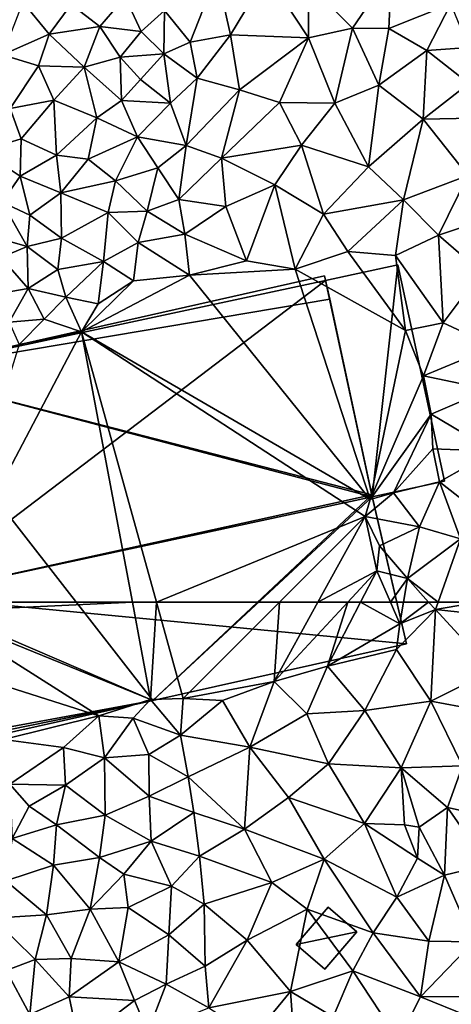
# Model space of a CAD drawing. Extents: x 576994 to 578000, y 6223000 to 6224000.
# Drawn here: x 577136 to 577175, y 6223339 to 6223427 of the extents above; entities that cross this region are included whole.
import ezdxf

# ---------------------------------------------------------------- set-up
doc = ezdxf.new("R2010")
doc.units = 0
doc.header["$MEASUREMENT"] = 0
for name, color, linetype in [('Bygninger_LOD2', 1, 'Continuous'), ('Bygninger_LOD3', 1, 'Continuous'), ('Terraen', 33, 'Continuous')]:
    doc.layers.add(name, color=color, linetype=linetype)

# ---------------------------------------------------------------- blocks, each defined once
blk = doc.blocks.new('1km_6223_577_UTM32_ACAD_1_FMEBLOCK4')
at = {"layer": 'Terraen', "color": 9, "true_color": 0xbbbbbb}
for points in [[(-58.297, 62.5, 2.177), (-58.74, 61.66, 2.18), (-40.895, 62.5, 2.171)], [(-58.74, 61.66, 2.18), (-39.25, 53.73, 2.2), (-40.895, 62.5, 2.171)], [(-40.895, 62.5, 2.171), (-39.25, 53.73, 2.2), (-38.725, 62.5, 2.097)], [(-39.25, 53.73, 2.2), (-36.32, 53.81, 2.1), (-38.725, 62.5, 2.097)], [(-38.725, 62.5, 2.097), (-36.32, 53.81, 2.1), (-27.641, 62.5, 2.19)], [(-27.641, 62.5, 2.19), (-36.32, 53.81, 2.1), (-28.12, 55.35, 2.1)], [(-24.186, 62.5, 2.182), (-28.12, 55.35, 2.1), (-21.501, 62.5, 2.251)], [(-21.501, 62.5, 2.251), (-28.12, 55.35, 2.1), (-23.34, 56.73, 2.08)], [(-27.641, 62.5, 2.19), (-28.12, 55.35, 2.1), (-24.186, 62.5, 2.182)], [(-20.354, 62.5, 2.235), (-23.34, 56.73, 2.08), (-16.82, 60.55, 2.21)], [(-21.501, 62.5, 2.251), (-23.34, 56.73, 2.08), (-20.354, 62.5, 2.235)], [(-17.672, 62.5, 2.251), (-20.354, 62.5, 2.235), (-16.82, 60.55, 2.21)], [(-16.489, 62.5, 2.157), (-17.672, 62.5, 2.251), (-16.82, 60.55, 2.21)], [(-14.225, 62.5, 2.062), (-16.489, 62.5, 2.157), (-16.82, 60.55, 2.21)], [(-14.225, 62.5, 2.062), (-16.82, 60.55, 2.21), (-13.62, 61.83, 2.05)], [(-13.382, 62.5, 2.046), (-14.225, 62.5, 2.062), (-13.62, 61.83, 2.05)], [(-9.762, 62.5, 2.018), (-13.382, 62.5, 2.046), (-13.62, 61.83, 2.05)], [(-9.762, 62.5, 2.018), (-13.62, 61.83, 2.05), (-9.45, 61.39, 2.02)], [(-43.92, 52.24, 2.06), (-58.74, 61.66, 2.18), (-58.82, 57.01, 2.11)], [(-43.92, 52.24, 2.06), (-39.25, 53.73, 2.2), (-58.74, 61.66, 2.18)], [(-17.13, 58.22, 2.09), (-13.62, 61.83, 2.05), (-16.82, 60.55, 2.21)], [(-14.04, 53.58, 2.03), (-13.62, 61.83, 2.05), (-17.13, 58.22, 2.09)], [(-14.04, 53.58, 2.03), (-8.55, 56.31, 2.06), (-13.62, 61.83, 2.05)], [(-8.55, 56.31, 2.06), (-9.45, 61.39, 2.02), (-13.62, 61.83, 2.05)], [(-17.13, 58.22, 2.09), (-16.82, 60.55, 2.21), (-23.34, 56.73, 2.08)], [(-19.98, 52.72, 2.03), (-17.13, 58.22, 2.09), (-23.34, 56.73, 2.08)], [(-14.04, 53.58, 2.03), (-17.13, 58.22, 2.09), (-19.98, 52.72, 2.03)], [(-52.49, 50.12, 2.13), (-43.92, 52.24, 2.06), (-58.82, 57.01, 2.11)], [(-28.12, 55.35, 2.1), (-25.2, 52.42, 2.02), (-23.34, 56.73, 2.08)], [(-19.98, 52.72, 2.03), (-23.34, 56.73, 2.08), (-25.2, 52.42, 2.02)], [(-14.04, 53.58, 2.03), (-8.87, 52.61, 2.14), (-8.55, 56.31, 2.06)], [(-36.32, 53.81, 2.1), (-32.77, 53.64, 2.06), (-28.12, 55.35, 2.1)], [(-30.31, 49.42, 1.98), (-28.12, 55.35, 2.1), (-32.77, 53.64, 2.06)], [(-30.31, 49.42, 1.98), (-25.2, 52.42, 2.02), (-28.12, 55.35, 2.1)], [(-43.92, 52.24, 2.06), (-40.82, 52.05, 2.07), (-39.25, 53.73, 2.2)], [(-40.82, 52.05, 2.07), (-36.55, 50.52, 2), (-39.25, 53.73, 2.2)], [(-39.25, 53.73, 2.2), (-36.55, 50.52, 2), (-36.32, 53.81, 2.1)], [(-36.32, 53.81, 2.1), (-36.55, 50.52, 2), (-32.77, 53.64, 2.06)], [(-30.31, 49.42, 1.98), (-32.77, 53.64, 2.06), (-36.55, 50.52, 2)], [(-14.04, 53.58, 2.03), (-19.98, 52.72, 2.03), (-16.7, 47.56, 2.02)], [(-14.04, 53.58, 2.03), (-16.7, 47.56, 2.02), (-11.17, 47.75, 2.15)], [(-14.04, 53.58, 2.03), (-11.17, 47.75, 2.15), (-8.87, 52.61, 2.14)], [(-30.31, 49.42, 1.98), (-23.24, 47.94, 1.96), (-25.2, 52.42, 2.02)], [(-19.98, 52.72, 2.03), (-25.2, 52.42, 2.02), (-23.24, 47.94, 1.96)], [(-19.98, 52.72, 2.03), (-23.24, 47.94, 1.96), (-16.7, 47.56, 2.02)], [(-52.49, 50.12, 2.13), (-47.1, 49.39, 2.08), (-43.92, 52.24, 2.06)], [(-43.92, 52.24, 2.06), (-47.1, 49.39, 2.08), (-43.39, 48.46, 2.02)], [(-43.92, 52.24, 2.06), (-43.39, 48.46, 2.02), (-40.82, 52.05, 2.07)], [(-40.82, 52.05, 2.07), (-43.39, 48.46, 2.02), (-39.42, 48.78, 2)], [(-40.82, 52.05, 2.07), (-39.42, 48.78, 2), (-36.55, 50.52, 2)], [(-52.49, 50.12, 2.13), (-51.93, 46.09, 1.98), (-47.1, 49.39, 2.08)], [(-35.87, 46.75, 1.98), (-36.55, 50.52, 2), (-39.42, 48.78, 2)], [(-30.31, 49.42, 1.98), (-36.55, 50.52, 2), (-35.87, 46.75, 1.98)], [(-51.93, 46.09, 1.98), (-46.91, 46, 2.02), (-47.1, 49.39, 2.08)], [(-46.91, 46, 2.02), (-43.39, 48.46, 2.02), (-47.1, 49.39, 2.08)], [(-39.38, 45.02, 1.98), (-39.42, 48.78, 2), (-43.39, 48.46, 2.02)], [(-39.38, 45.02, 1.98), (-35.87, 46.75, 1.98), (-39.42, 48.78, 2)], [(-30.31, 49.42, 1.98), (-35.87, 46.75, 1.98), (-30.8, 42.06, 2)], [(-30.31, 49.42, 1.98), (-30.8, 42.06, 2), (-26.83, 44.9, 1.97)], [(-30.31, 49.42, 1.98), (-26.83, 44.9, 1.97), (-23.24, 47.94, 1.96)], [(-43.33, 43.32, 1.96), (-43.39, 48.46, 2.02), (-46.91, 46, 2.02)], [(-43.33, 43.32, 1.96), (-39.38, 45.02, 1.98), (-43.39, 48.46, 2.02)], [(-23.24, 47.94, 1.96), (-26.83, 44.9, 1.97), (-20, 42.57, 2.05)], [(-23.24, 47.94, 1.96), (-20, 42.57, 2.05), (-16.7, 47.56, 2.02)], [(-16.41, 42.44, 2.2), (-16.7, 47.56, 2.02), (-20, 42.57, 2.05)], [(-12.52, 44, 2.21), (-11.17, 47.75, 2.15), (-16.7, 47.56, 2.02)], [(-16.41, 42.44, 2.2), (-15.09, 42.24, 2.42), (-16.7, 47.56, 2.02)], [(-12.52, 44, 2.21), (-16.7, 47.56, 2.02), (-15.09, 42.24, 2.42)], [(-12.52, 44, 2.21), (-7.78, 42.94, 2.06), (-11.17, 47.75, 2.15)], [(-35.35, 43.56, 1.99), (-35.87, 46.75, 1.98), (-39.38, 45.02, 1.98)], [(-35.35, 43.56, 1.99), (-30.8, 42.06, 2), (-35.87, 46.75, 1.98)], [(-51.93, 46.09, 1.98), (-50.18, 44.13, 1.96), (-46.91, 46, 2.02)], [(-51.93, 46.09, 1.98), (-51.72, 41.2, 1.91), (-50.18, 44.13, 1.96)], [(-47.72, 42.45, 1.96), (-46.91, 46, 2.02), (-50.18, 44.13, 1.96)], [(-47.72, 42.45, 1.96), (-43.33, 43.32, 1.96), (-46.91, 46, 2.02)], [(-43.33, 43.32, 1.96), (-39.21, 40.96, 1.99), (-39.38, 45.02, 1.98)], [(-35.35, 43.56, 1.99), (-39.38, 45.02, 1.98), (-39.21, 40.96, 1.99)], [(-30.8, 42.06, 2), (-23.64, 39.34, 2.06), (-26.83, 44.9, 1.97)], [(-26.83, 44.9, 1.97), (-23.64, 39.34, 2.06), (-20, 42.57, 2.05)], [(-47.72, 42.45, 1.96), (-50.18, 44.13, 1.96), (-51.72, 41.2, 1.91)], [(-34.86, 39.63, 2), (-35.35, 43.56, 1.99), (-39.21, 40.96, 1.99)], [(-34.86, 39.63, 2), (-30.8, 42.06, 2), (-35.35, 43.56, 1.99)], [(-12.52, 44, 2.21), (-15.09, 42.24, 2.42), (-12.79, 37.91, 2.04)], [(-12.52, 44, 2.21), (-12.79, 37.91, 2.04), (-8.94, 38.84, 2.06)], [(-12.52, 44, 2.21), (-8.94, 38.84, 2.06), (-7.78, 42.94, 2.06)], [(-47.72, 42.45, 1.96), (-43.84, 39.5, 1.97), (-43.33, 43.32, 1.96)], [(-43.33, 43.32, 1.96), (-43.84, 39.5, 1.97), (-39.21, 40.96, 1.99)], [(-20, 42.57, 2.05), (-23.64, 39.34, 2.06), (-17.08, 35.93, 2.08)], [(-20, 42.57, 2.05), (-17.08, 35.93, 2.08), (-15.23, 39.45, 2.07)], [(-16.41, 42.44, 2.2), (-20, 42.57, 2.05), (-15.23, 39.45, 2.07)], [(-47.72, 42.45, 1.96), (-51.72, 41.2, 1.91), (-48, 38.79, 1.95)], [(-47.72, 42.45, 1.96), (-48, 38.79, 1.95), (-43.84, 39.5, 1.97)], [(-34.86, 39.63, 2), (-28.33, 37.24, 2.02), (-30.8, 42.06, 2)], [(-30.8, 42.06, 2), (-28.33, 37.24, 2.02), (-23.64, 39.34, 2.06)], [(-16.41, 42.44, 2.2), (-15.23, 39.45, 2.07), (-15.09, 42.24, 2.42)], [(-15.09, 42.24, 2.42), (-15.23, 39.45, 2.07), (-12.79, 37.91, 2.04)], [(-52.27, 37.4, 1.9), (-48, 38.79, 1.95), (-51.72, 41.2, 1.91)], [(-39.21, 40.96, 1.99), (-43.84, 39.5, 1.97), (-41.66, 37.99, 2)], [(-37.36, 36.92, 2.03), (-39.21, 40.96, 1.99), (-41.66, 37.99, 2)], [(-37.36, 36.92, 2.03), (-34.86, 39.63, 2), (-39.21, 40.96, 1.99)], [(-44.7, 34.84, 1.99), (-43.84, 39.5, 1.97), (-48, 38.79, 1.95)], [(-44.7, 34.84, 1.99), (-41.66, 37.99, 2), (-43.84, 39.5, 1.97)], [(-37.36, 36.92, 2.03), (-34.43, 35.3, 2.01), (-34.86, 39.63, 2)], [(-34.86, 39.63, 2), (-34.43, 35.3, 2.01), (-28.33, 37.24, 2.02)], [(-23.64, 39.34, 2.06), (-28.33, 37.24, 2.02), (-25.16, 34.85, 2.11)], [(-23.64, 39.34, 2.06), (-25.16, 34.85, 2.11), (-19.23, 32.72, 2.05)], [(-23.64, 39.34, 2.06), (-19.23, 32.72, 2.05), (-17.08, 35.93, 2.08)], [(-15.23, 39.45, 2.07), (-17.08, 35.93, 2.08), (-12.79, 37.91, 2.04)], [(-52.27, 37.4, 1.9), (-48.61, 34.33, 1.93), (-48, 38.79, 1.95)], [(-44.7, 34.84, 1.99), (-48, 38.79, 1.95), (-48.61, 34.33, 1.93)], [(-8.94, 38.84, 2.06), (-12.79, 37.91, 2.04), (-10.2, 31.9, 1.96)], [(-53.45, 34.02, 1.9), (-48.61, 34.33, 1.93), (-52.27, 37.4, 1.9)], [(-44.7, 34.84, 1.99), (-41.26, 34.98, 2.02), (-41.66, 37.99, 2)], [(-37.36, 36.92, 2.03), (-41.66, 37.99, 2), (-41.26, 34.98, 2.02)], [(-12.79, 37.91, 2.04), (-17.08, 35.93, 2.08), (-14.2, 31.97, 2.04)], [(-12.79, 37.91, 2.04), (-14.2, 31.97, 2.04), (-10.2, 31.9, 1.96)], [(-37.6, 32.52, 2.01), (-37.36, 36.92, 2.03), (-41.26, 34.98, 2.02)], [(-37.6, 32.52, 2.01), (-34.43, 35.3, 2.01), (-37.36, 36.92, 2.03)], [(-28.33, 37.24, 2.02), (-34.43, 35.3, 2.01), (-30.55, 32.04, 2.02)], [(-28.33, 37.24, 2.02), (-30.55, 32.04, 2.02), (-25.16, 34.85, 2.11)], [(-17.08, 35.93, 2.08), (-19.23, 32.72, 2.05), (-14.2, 31.97, 2.04)], [(-46.4, 30.4, 1.97), (-44.7, 34.84, 1.99), (-48.61, 34.33, 1.93)], [(-46.4, 30.4, 1.97), (-42.12, 30.09, 1.98), (-44.7, 34.84, 1.99)], [(-42.12, 30.09, 1.98), (-41.26, 34.98, 2.02), (-44.7, 34.84, 1.99)], [(-42.12, 30.09, 1.98), (-37.6, 32.52, 2.01), (-41.26, 34.98, 2.02)], [(-37.6, 32.52, 2.01), (-34.34, 29.7, 1.97), (-34.43, 35.3, 2.01)], [(-34.43, 35.3, 2.01), (-34.34, 29.7, 1.97), (-30.55, 32.04, 2.02)], [(-25.16, 34.85, 2.11), (-30.55, 32.04, 2.02), (-26.65, 27.42, 2.16)], [(-25.16, 34.85, 2.11), (-26.65, 27.42, 2.16), (-21.05, 29.28, 2)], [(-25.16, 34.85, 2.11), (-21.05, 29.28, 2), (-19.23, 32.72, 2.05)], [(-53.45, 34.02, 1.9), (-49.64, 30.32, 1.95), (-48.61, 34.33, 1.93)], [(-53.45, 34.02, 1.9), (-52.24, 29.33, 1.95), (-49.64, 30.32, 1.95)], [(-46.4, 30.4, 1.97), (-48.61, 34.33, 1.93), (-49.64, 30.32, 1.95)], [(-37.84, 28.09, 1.97), (-37.6, 32.52, 2.01), (-42.12, 30.09, 1.98)], [(-37.84, 28.09, 1.97), (-34.34, 29.7, 1.97), (-37.6, 32.52, 2.01)], [(-30.55, 32.04, 2.02), (-34.34, 29.7, 1.97), (-34, 25.95, 2.04)], [(-26.65, 27.42, 2.16), (-30.55, 32.04, 2.02), (-34, 25.95, 2.04)], [(-19.23, 32.72, 2.05), (-21.05, 29.28, 2), (-14.97, 26.95, 2)], [(-14.2, 31.97, 2.04), (-19.23, 32.72, 2.05), (-14.97, 26.95, 2)], [(-14.2, 31.97, 2.04), (-14.97, 26.95, 2), (-10.2, 31.9, 1.96)], [(-9.141, 26.981, 2.015), (-10.2, 31.9, 1.96), (-14.97, 26.95, 2)], [(-50.11, 25.37, 1.98), (-49.64, 30.32, 1.95), (-52.24, 29.33, 1.95)], [(-50.11, 25.37, 1.98), (-46.59, 26.94, 2), (-49.64, 30.32, 1.95)], [(-46.4, 30.4, 1.97), (-49.64, 30.32, 1.95), (-46.59, 26.94, 2)], [(-46.4, 30.4, 1.97), (-46.59, 26.94, 2), (-42.12, 30.09, 1.98)], [(-50.11, 25.37, 1.98), (-52.24, 29.33, 1.95), (-53.91, 25.42, 1.96)], [(-40.69, 26.62, 2), (-42.12, 30.09, 1.98), (-46.59, 26.94, 2)], [(-37.84, 28.09, 1.97), (-42.12, 30.09, 1.98), (-40.69, 26.62, 2)], [(-37.84, 28.09, 1.97), (-34, 25.95, 2.04), (-34.34, 29.7, 1.97)], [(-22.81, 25.14, 2.06), (-21.05, 29.28, 2), (-26.65, 27.42, 2.16)], [(-16.94, 23.04, 1.99), (-21.05, 29.28, 2), (-22.81, 25.14, 2.06)], [(-16.94, 23.04, 1.99), (-14.97, 26.95, 2), (-21.05, 29.28, 2)], [(-37.84, 28.09, 1.97), (-40.69, 26.62, 2), (-39.49, 23.77, 2.04)], [(-37.84, 28.09, 1.97), (-39.49, 23.77, 2.04), (-34, 25.95, 2.04)], [(-45.71, 22.8, 2.01), (-46.59, 26.94, 2), (-50.11, 25.37, 1.98)], [(-45.71, 22.8, 2.01), (-40.69, 26.62, 2), (-46.59, 26.94, 2)], [(-45.71, 22.8, 2.01), (-39.49, 23.77, 2.04), (-40.69, 26.62, 2)], [(-26.65, 27.42, 2.16), (-34, 25.95, 2.04), (-29.99, 23.37, 2.13)], [(-26.15, 20.36, 2.02), (-26.65, 27.42, 2.16), (-29.99, 23.37, 2.13)], [(-22.81, 25.14, 2.06), (-26.65, 27.42, 2.16), (-26.15, 20.36, 2.02)], [(-10.68, 25.194, 2.015), (-14.97, 26.95, 2), (-16.94, 23.04, 1.99)], [(-9.141, 26.981, 2.015), (-14.97, 26.95, 2), (-10.68, 25.194, 2.015)]]:
    blk.add_polyline3d(points, close=True, dxfattribs=at)
blk = doc.blocks.new('1km_6223_577_UTM32_ACAD_1_FMEBLOCK41')
at = {"layer": 'Terraen', "color": 9, "true_color": 0xbbbbbb}
for points in [[(-35.7, -12.09, 2.03), (-33.3, -5.95, 2.03), (-38, -9.24, 2.01)], [(-35.7, -12.09, 2.03), (-32.06, -11.43, 2.02), (-33.3, -5.95, 2.03)], [(-28.8, -5.98, 2.03), (-33.3, -5.95, 2.03), (-32.06, -11.43, 2.02)], [(-28.8, -5.98, 2.03), (-32.06, -11.43, 2.02), (-25.03, -11.7, 2.03)], [(-25.03, -6.81, 2.01), (-28.8, -5.98, 2.03), (-25.03, -11.7, 2.03)], [(-17.56, -5.65, 1.99), (-25.03, -6.81, 2.01), (-21.08, -10.82, 2.01)], [(-17.56, -5.65, 1.99), (-21.08, -10.82, 2.01), (-17.81, -10.85, 1.98)], [(-17.56, -5.65, 1.99), (-17.81, -10.85, 1.98), (-12.23, -8.63, 1.97)], [(-25.03, -6.81, 2.01), (-25.03, -11.7, 2.03), (-21.08, -10.82, 2.01)], [(-52.57, -13.21, 2.06), (-48.38, -11.35, 2.05), (-50.75, -8.49, 2.06)], [(-48.38, -11.35, 2.05), (-46.41, -8.69, 2.05), (-50.75, -8.49, 2.06)], [(-48.38, -11.35, 2.05), (-43.81, -10.67, 2.05), (-46.41, -8.69, 2.05)], [(-41.53, -7.99, 2.04), (-46.41, -8.69, 2.05), (-43.81, -10.67, 2.05)], [(-41.53, -7.99, 2.04), (-43.81, -10.67, 2.05), (-40.09, -11.12, 2.03)], [(-38, -9.24, 2.01), (-41.53, -7.99, 2.04), (-40.09, -11.12, 2.03)], [(-17.81, -10.85, 1.98), (-14.4, -12.83, 1.97), (-12.23, -8.63, 1.97)], [(-12.23, -8.63, 1.97), (-14.4, -12.83, 1.97), (-10.61, -12.55, 2.07)], [(-38.07, -13.13, 2.02), (-38, -9.24, 2.01), (-40.09, -11.12, 2.03)], [(-38.07, -13.13, 2.02), (-35.7, -12.09, 2.03), (-38, -9.24, 2.01)], [(-52.57, -13.21, 2.06), (-49.34, -14.21, 2.05), (-48.38, -11.35, 2.05)], [(-45.24, -14.33, 2.04), (-48.38, -11.35, 2.05), (-49.34, -14.21, 2.05)], [(-45.24, -14.33, 2.04), (-43.81, -10.67, 2.05), (-48.38, -11.35, 2.05)], [(-45.24, -14.33, 2.04), (-42, -13.43, 2.02), (-43.81, -10.67, 2.05)], [(-43.81, -10.67, 2.05), (-42, -13.43, 2.02), (-40.09, -11.12, 2.03)], [(-38.07, -13.13, 2.02), (-40.09, -11.12, 2.03), (-42, -13.43, 2.02)], [(-35.7, -12.09, 2.03), (-35.05, -15.32, 2.02), (-32.06, -11.43, 2.02)], [(-31.25, -16.38, 2.03), (-32.06, -11.43, 2.02), (-35.05, -15.32, 2.02)], [(-31.25, -16.38, 2.03), (-25.03, -11.7, 2.03), (-32.06, -11.43, 2.02)], [(-22.68, -17.58, 2), (-21.08, -10.82, 2.01), (-25.03, -11.7, 2.03)], [(-18.72, -15.94, 1.99), (-21.08, -10.82, 2.01), (-22.68, -17.58, 2)], [(-18.72, -15.94, 1.99), (-17.81, -10.85, 1.98), (-21.08, -10.82, 2.01)], [(-18.72, -15.94, 1.99), (-14.4, -12.83, 1.97), (-17.81, -10.85, 1.98)], [(-38.07, -13.13, 2.02), (-35.05, -15.32, 2.02), (-35.7, -12.09, 2.03)], [(-31.25, -16.38, 2.03), (-27.65, -17.5, 2.02), (-25.03, -11.7, 2.03)], [(-27.65, -17.5, 2.02), (-22.68, -17.58, 2), (-25.03, -11.7, 2.03)], [(-51.88, -18.04, 2.04), (-49.34, -14.21, 2.05), (-52.57, -13.21, 2.06)], [(-38.07, -13.13, 2.02), (-42, -13.43, 2.02), (-40.17, -15.45, 2.03)], [(-37.46, -17.57, 2.01), (-38.07, -13.13, 2.02), (-40.17, -15.45, 2.03)], [(-37.46, -17.57, 2.01), (-35.05, -15.32, 2.02), (-38.07, -13.13, 2.02)], [(-18.72, -15.94, 1.99), (-14.73, -19, 1.94), (-14.4, -12.83, 1.97)], [(-14.73, -19, 1.94), (-10.62, -15.8, 1.98), (-14.4, -12.83, 1.97)], [(-10.61, -12.55, 2.07), (-14.4, -12.83, 1.97), (-10.62, -15.8, 1.98)], [(-45.24, -14.33, 2.04), (-41.87, -17.34, 2.02), (-42, -13.43, 2.02)], [(-41.87, -17.34, 2.02), (-40.17, -15.45, 2.03), (-42, -13.43, 2.02)], [(-47.96, -17.31, 2.04), (-49.34, -14.21, 2.05), (-51.88, -18.04, 2.04)], [(-45.24, -14.33, 2.04), (-49.34, -14.21, 2.05), (-47.96, -17.31, 2.04)], [(-45.24, -14.33, 2.04), (-47.96, -17.31, 2.04), (-44.1, -18.88, 2.01)], [(-45.24, -14.33, 2.04), (-44.1, -18.88, 2.01), (-41.87, -17.34, 2.02)], [(-37.46, -17.57, 2.01), (-40.17, -15.45, 2.03), (-41.87, -17.34, 2.02)], [(-37.46, -17.57, 2.01), (-36.04, -21.38, 2.02), (-35.05, -15.32, 2.02)], [(-31.25, -16.38, 2.03), (-35.05, -15.32, 2.02), (-36.04, -21.38, 2.02)], [(-18.72, -15.94, 1.99), (-22.68, -17.58, 2), (-19.64, -23.31, 2.01)], [(-18.72, -15.94, 1.99), (-19.64, -23.31, 2.01), (-14.73, -19, 1.94)], [(-10.26, -18.92, 1.95), (-10.62, -15.8, 1.98), (-14.73, -19, 1.94)], [(-31.25, -16.38, 2.03), (-36.04, -21.38, 2.02), (-32.88, -22.53, 2.01)], [(-31.25, -16.38, 2.03), (-32.88, -22.53, 2.01), (-27.65, -17.5, 2.02)], [(-47.96, -17.31, 2.04), (-51.88, -18.04, 2.04), (-50.9, -20.79, 2.03)], [(-47.96, -17.31, 2.04), (-50.9, -20.79, 2.03), (-47.72, -22.26, 2.01)], [(-44.1, -18.88, 2.01), (-47.96, -17.31, 2.04), (-47.72, -22.26, 2.01)], [(-44.1, -18.88, 2.01), (-40.42, -20.6, 2.02), (-41.87, -17.34, 2.02)], [(-37.46, -17.57, 2.01), (-41.87, -17.34, 2.02), (-40.42, -20.6, 2.02)], [(-37.46, -17.57, 2.01), (-40.42, -20.6, 2.02), (-36.04, -21.38, 2.02)], [(-27.65, -17.5, 2.02), (-32.88, -22.53, 2.01), (-25.67, -21.34, 2)], [(-27.65, -17.5, 2.02), (-25.67, -21.34, 2), (-22.68, -17.58, 2)], [(-22.68, -17.58, 2), (-25.67, -21.34, 2), (-19.64, -23.31, 2.01)], [(-50.9, -20.79, 2.03), (-51.88, -18.04, 2.04), (-54.44, -21.88, 2.03)], [(-44.1, -18.88, 2.01), (-47.72, -22.26, 2.01), (-44.88, -22.61, 2)], [(-44.1, -18.88, 2.01), (-44.88, -22.61, 2), (-40.42, -20.6, 2.02)], [(-14.73, -19, 1.94), (-19.64, -23.31, 2.01), (-16.5, -26.28, 1.96)], [(-14.73, -19, 1.94), (-16.5, -26.28, 1.96), (-10.69, -24.1, 1.94)], [(-10.26, -18.92, 1.95), (-14.73, -19, 1.94), (-10.69, -24.1, 1.94)], [(-50.9, -20.79, 2.03), (-54.44, -21.88, 2.03), (-50.99, -24.16, 2)], [(-50.9, -20.79, 2.03), (-50.99, -24.16, 2), (-47.72, -22.26, 2.01)], [(-42.4, -24.56, 1.99), (-40.42, -20.6, 2.02), (-44.88, -22.61, 2)], [(-42.4, -24.56, 1.99), (-38.59, -23.4, 2), (-40.42, -20.6, 2.02)], [(-38.59, -23.4, 2), (-36.04, -21.38, 2.02), (-40.42, -20.6, 2.02)], [(-52.6, -26.48, 1.98), (-50.99, -24.16, 2), (-54.44, -21.88, 2.03)], [(-36.71, -26.26, 1.95), (-36.04, -21.38, 2.02), (-38.59, -23.4, 2)], [(-32.88, -22.53, 2.01), (-36.04, -21.38, 2.02), (-36.71, -26.26, 1.95)], [(-25.67, -21.34, 2), (-32.88, -22.53, 2.01), (-28.06, -24.94, 1.98)], [(-25.67, -21.34, 2), (-28.06, -24.94, 1.98), (-23.7, -27.58, 2)], [(-25.67, -21.34, 2), (-23.7, -27.58, 2), (-19.64, -23.31, 2.01)], [(-47.34, -25.65, 1.98), (-47.72, -22.26, 2.01), (-50.99, -24.16, 2)], [(-47.34, -25.65, 1.98), (-44.88, -22.61, 2), (-47.72, -22.26, 2.01)], [(-47.34, -25.65, 1.98), (-42.4, -24.56, 1.99), (-44.88, -22.61, 2)], [(-32.88, -22.53, 2.01), (-36.71, -26.26, 1.95), (-32.49, -26.87, 1.97)], [(-32.88, -22.53, 2.01), (-32.49, -26.87, 1.97), (-28.06, -24.94, 1.98)], [(-39.56, -27.3, 1.94), (-38.59, -23.4, 2), (-42.4, -24.56, 1.99)], [(-36.71, -26.26, 1.95), (-38.59, -23.4, 2), (-39.56, -27.3, 1.94)], [(-19.64, -23.31, 2.01), (-23.7, -27.58, 2), (-16.5, -26.28, 1.96)], [(-50.11, -27.65, 1.95), (-50.99, -24.16, 2), (-52.6, -26.48, 1.98)], [(-50.11, -27.65, 1.95), (-47.34, -25.65, 1.98), (-50.99, -24.16, 2)], [(-43.08, -27.43, 1.94), (-42.4, -24.56, 1.99), (-47.34, -25.65, 1.98)], [(-43.08, -27.43, 1.94), (-39.56, -27.3, 1.94), (-42.4, -24.56, 1.99)], [(-10.69, -24.1, 1.94), (-16.5, -26.28, 1.96), (-13.35, -29.47, 1.96)], [(-10.69, -24.1, 1.94), (-13.35, -29.47, 1.96), (-7.36, -27.47, 1.96)], [(-47.26, -29.74, 1.96), (-47.34, -25.65, 1.98), (-50.11, -27.65, 1.95)], [(-43.08, -27.43, 1.94), (-47.34, -25.65, 1.98), (-47.26, -29.74, 1.96)], [(-32.49, -26.87, 1.97), (-30.63, -31.76, 2.06), (-28.06, -24.94, 1.98)], [(-28.06, -24.94, 1.98), (-30.63, -31.76, 2.06), (-26.25, -32.53, 2.06)], [(-23.7, -27.58, 2), (-28.06, -24.94, 1.98), (-26.25, -32.53, 2.06)], [(-54.78, -29.21, 1.94), (-50.36, -30.49, 1.95), (-52.6, -26.48, 1.98)], [(-50.36, -30.49, 1.95), (-50.11, -27.65, 1.95), (-52.6, -26.48, 1.98)], [(-36.71, -26.26, 1.95), (-39.56, -27.3, 1.94), (-36.18, -29.36, 1.99)], [(-32.49, -26.87, 1.97), (-36.71, -26.26, 1.95), (-36.18, -29.36, 1.99)], [(-23.7, -27.58, 2), (-21.5, -30.93, 2.04), (-16.5, -26.28, 1.96)], [(-16.5, -26.28, 1.96), (-21.5, -30.93, 2.04), (-17.22, -31.3, 2.1)], [(-16.5, -26.28, 1.96), (-17.22, -31.3, 2.1), (-13.35, -29.47, 1.96)], [(-43.08, -27.43, 1.94), (-47.26, -29.74, 1.96), (-43.49, -31.82, 1.98)], [(-43.08, -27.43, 1.94), (-43.49, -31.82, 1.98), (-40.37, -30.11, 1.98)], [(-43.08, -27.43, 1.94), (-40.37, -30.11, 1.98), (-39.56, -27.3, 1.94)], [(-40.37, -30.11, 1.98), (-36.18, -29.36, 1.99), (-39.56, -27.3, 1.94)], [(-32.49, -26.87, 1.97), (-36.18, -29.36, 1.99), (-30.63, -31.76, 2.06)], [(-13.35, -29.47, 1.96), (-9.51, -32.78, 1.96), (-7.36, -27.47, 1.96)], [(-47.26, -29.74, 1.96), (-50.11, -27.65, 1.95), (-50.36, -30.49, 1.95)], [(-23.7, -27.58, 2), (-26.25, -32.53, 2.06), (-21.5, -30.93, 2.04)], [(-52.69, -31.46, 1.97), (-50.36, -30.49, 1.95), (-54.78, -29.21, 1.94)], [(-47.61, -32.56, 1.97), (-47.26, -29.74, 1.96), (-50.36, -30.49, 1.95)], [(-47.61, -32.56, 1.97), (-43.49, -31.82, 1.98), (-47.26, -29.74, 1.96)], [(-40.37, -30.11, 1.98), (-43.49, -31.82, 1.98), (-40.8, -33.56, 2.04)], [(-40.37, -30.11, 1.98), (-40.8, -33.56, 2.04), (-35.75, -33.06, 2.08)], [(-40.37, -30.11, 1.98), (-35.75, -33.06, 2.08), (-36.18, -29.36, 1.99)], [(-30.63, -31.76, 2.06), (-36.18, -29.36, 1.99), (-35.75, -33.06, 2.08)], [(-13.35, -29.47, 1.96), (-17.22, -31.3, 2.1), (-12.92, -37.36, 1.92)], [(-13.35, -29.47, 1.96), (-12.92, -37.36, 1.92), (-9.51, -32.78, 1.96)], [(-50.27, -34.25, 2.01), (-50.36, -30.49, 1.95), (-52.69, -31.46, 1.97)], [(-47.61, -32.56, 1.97), (-50.36, -30.49, 1.95), (-50.27, -34.25, 2.01)], [(-21.5, -30.93, 2.04), (-26.25, -32.53, 2.06), (-16.3, -38.06, 1.98)], [(-17.22, -31.3, 2.1), (-21.5, -30.93, 2.04), (-16.3, -38.06, 1.98)], [(-53.25, -34.78, 2.02), (-50.27, -34.25, 2.01), (-52.69, -31.46, 1.97)], [(-47.61, -32.56, 1.97), (-46.87, -35.05, 2.03), (-43.49, -31.82, 1.98)], [(-46.87, -35.05, 2.03), (-43.96, -35.65, 2.05), (-43.49, -31.82, 1.98)], [(-43.96, -35.65, 2.05), (-40.8, -33.56, 2.04), (-43.49, -31.82, 1.98)], [(-26.25, -32.53, 2.06), (-30.63, -31.76, 2.06), (-35.75, -33.06, 2.08)], [(-17.22, -31.3, 2.1), (-16.3, -38.06, 1.98), (-12.92, -37.36, 1.92)], [(-47.61, -32.56, 1.97), (-50.27, -34.25, 2.01), (-46.87, -35.05, 2.03)], [(-26.25, -32.53, 2.06), (-35.75, -33.06, 2.08), (-19.48, -53.26, 2.19)], [(-26.25, -32.53, 2.06), (-19.48, -53.26, 2.19), (-16.3, -38.06, 1.98)], [(-9.51, -32.78, 1.96), (-12.92, -37.36, 1.92), (-8.33, -39.5, 1.99)], [(-35.75, -33.06, 2.08), (-45.46, -38.17, 2.09), (-19.48, -53.26, 2.19)], [(-35.75, -33.06, 2.08), (-40.8, -33.56, 2.04), (-45.46, -38.17, 2.09)], [(-45.46, -38.17, 2.09), (-40.8, -33.56, 2.04), (-43.96, -35.65, 2.05)], [(-51.99, -37.3, 2.06), (-50.27, -34.25, 2.01), (-53.25, -34.78, 2.02)], [(-51.99, -37.3, 2.06), (-48.84, -37.01, 2.05), (-50.27, -34.25, 2.01)], [(-46.87, -35.05, 2.03), (-50.27, -34.25, 2.01), (-48.84, -37.01, 2.05)], [(-46.87, -35.05, 2.03), (-48.84, -37.01, 2.05), (-45.46, -38.17, 2.09)], [(-46.87, -35.05, 2.03), (-45.46, -38.17, 2.09), (-43.96, -35.65, 2.05)], [(-51.99, -37.3, 2.06), (-51.08, -39.32, 2.12), (-48.84, -37.01, 2.05)], [(-51.08, -39.32, 2.12), (-45.46, -38.17, 2.09), (-48.84, -37.01, 2.05)], [(-16.3, -38.06, 1.98), (-19.48, -53.26, 2.19), (-14.68, -42.14, 2.01)], [(-16.3, -38.06, 1.98), (-14.68, -42.14, 2.01), (-12.92, -37.36, 1.92)], [(-12.92, -37.36, 1.92), (-14.68, -42.14, 2.01), (-8.33, -39.5, 1.99)], [(-58.297, -62.5, 2.177), (-45.46, -38.17, 2.09), (-51.08, -39.32, 2.12)], [(-58.297, -62.5, 2.177), (-40.895, -62.5, 2.171), (-45.46, -38.17, 2.09)], [(-19.48, -53.26, 2.19), (-45.46, -38.17, 2.09), (-19.95, -54.8, 2.27)], [(-38.725, -62.5, 2.097), (-19.95, -54.8, 2.27), (-45.46, -38.17, 2.09)], [(-40.895, -62.5, 2.171), (-38.725, -62.5, 2.097), (-45.46, -38.17, 2.09)], [(-8.33, -39.5, 1.99), (-14.68, -42.14, 2.01), (-8.82, -43.37, 1.98)], [(-14.68, -42.14, 2.01), (-19.48, -53.26, 2.19), (-14.01, -45.59, 2.14)], [(-8.82, -43.37, 1.98), (-14.68, -42.14, 2.01), (-14.01, -45.59, 2.14)], [(-8.82, -43.37, 1.98), (-14.01, -45.59, 2.14), (-8.38, -48.9, 1.99)], [(-14.01, -45.59, 2.14), (-19.48, -53.26, 2.19), (-17.38, -52.67, 2.06)], [(-14.01, -45.59, 2.14), (-17.38, -52.67, 2.06), (-13.84, -48.7, 2.03)], [(-14.01, -45.59, 2.14), (-13.84, -48.7, 2.03), (-8.38, -48.9, 1.99)], [(-13.84, -48.7, 2.03), (-17.38, -52.67, 2.06), (-13.26, -51.66, 2.1)], [(-13.84, -48.7, 2.03), (-13.26, -51.66, 2.1), (-8.38, -48.9, 1.99)], [(-8.38, -48.9, 1.99), (-13.26, -51.66, 2.1), (-7.18, -56.41, 1.95)], [(-13.26, -51.66, 2.1), (-17.38, -52.67, 2.06), (-15.06, -55.72, 2.06)], [(-13.26, -51.66, 2.1), (-15.06, -55.72, 2.06), (-11.36, -56.81, 2.01)], [(-13.26, -51.66, 2.1), (-11.36, -56.81, 2.01), (-7.18, -56.41, 1.95)], [(-17.38, -52.67, 2.06), (-19.95, -54.8, 2.27), (-15.06, -55.72, 2.06)], [(-17.38, -52.67, 2.06), (-19.48, -53.26, 2.19), (-19.95, -54.8, 2.27)], [(-38.725, -62.5, 2.097), (-27.641, -62.5, 2.19), (-19.95, -54.8, 2.27)], [(-27.641, -62.5, 2.19), (-24.186, -62.5, 2.182), (-19.95, -54.8, 2.27)], [(-24.186, -62.5, 2.182), (-18.9, -59.69, 2.31), (-19.95, -54.8, 2.27)], [(-19.95, -54.8, 2.27), (-18.65, -57.44, 2.1), (-15.06, -55.72, 2.06)], [(-19.95, -54.8, 2.27), (-18.9, -59.69, 2.31), (-18.65, -57.44, 2.1)], [(-15.06, -55.72, 2.06), (-18.65, -57.44, 2.1), (-16.13, -60.39, 2.1)], [(-15.06, -55.72, 2.06), (-16.13, -60.39, 2.1), (-11.36, -56.81, 2.01)], [(-18.65, -57.44, 2.1), (-18.9, -59.69, 2.31), (-16.13, -60.39, 2.1)], [(-13.382, -62.5, 2.046), (-11.36, -56.81, 2.01), (-16.13, -60.39, 2.1)], [(-9.762, -62.5, 2.018), (-11.36, -56.81, 2.01), (-13.382, -62.5, 2.046)], [(-24.186, -62.5, 2.182), (-21.501, -62.5, 2.251), (-18.9, -59.69, 2.31)], [(-21.501, -62.5, 2.251), (-20.354, -62.5, 2.235), (-18.9, -59.69, 2.31)], [(-17.672, -62.5, 2.251), (-18.9, -59.69, 2.31), (-20.354, -62.5, 2.235)], [(-16.13, -60.39, 2.1), (-18.9, -59.69, 2.31), (-17.672, -62.5, 2.251)], [(-16.489, -62.5, 2.157), (-16.13, -60.39, 2.1), (-17.672, -62.5, 2.251)], [(-14.225, -62.5, 2.062), (-16.13, -60.39, 2.1), (-16.489, -62.5, 2.157)], [(-13.382, -62.5, 2.046), (-16.13, -60.39, 2.1), (-14.225, -62.5, 2.062)]]:
    blk.add_polyline3d(points, close=True, dxfattribs=at)
blk = doc.blocks.new('building_194248')
at = {"layer": 'Bygninger_LOD3', "color": 1}
for points in [[(16.985, 21.18, 1.87), (-21.505, 12.49, 1.87), (-21.505, 12.49, 21.48)], [(16.985, 21.18, 21.48), (16.985, 21.18, 1.87), (-21.505, 12.49, 21.48)], [(17.075, 20.77, 21.48), (-21.505, 12.49, 21.48), (16.985, 21.18, 21.48)], [(17.075, 20.77, 1.88), (-21.505, 12.49, 1.87), (16.985, 21.18, 1.87)], [(-21.505, 12.49, 21.48), (17.075, 20.77, 21.48), (-20.315, -7.66, 21.48)], [(21.275, 1.28, 1.9), (-21.505, 12.49, 1.87), (17.075, 20.77, 1.88)], [(-20.315, -7.66, 21.48), (17.075, 20.77, 21.48), (21.275, 1.28, 21.48)], [(16.985, 21.18, 1.87), (16.985, 21.18, 21.48), (17.075, 20.77, 21.48)], [(17.075, 20.77, 1.88), (16.985, 21.18, 1.87), (17.075, 20.77, 21.48)], [(17.075, 20.77, 21.48), (21.275, 1.28, 21.48), (21.275, 1.28, 8.71)], [(17.075, 20.77, 1.88), (21.275, 1.28, 8.71), (17.075, 20.77, 21.48)], [(21.275, 1.28, 8.71), (21.275, 1.28, 1.9), (17.075, 20.77, 1.88)], [(-21.505, 12.49, 1.87), (-20.315, -7.66, 1.85), (-24.375, 11.84, 1.82)], [(-21.505, 12.49, 21.48), (-21.505, 12.49, 1.87), (-24.375, 11.84, 1.82)], [(-24.375, 11.84, 21.48), (-24.375, 11.84, 1.82), (-21.505, 12.49, 21.48)], [(-21.505, 12.49, 21.48), (-20.315, -7.66, 21.48), (-24.375, 11.84, 21.48)], [(1.535, -17.08, 1.87), (-20.315, -7.66, 1.85), (-21.505, 12.49, 1.87)], [(21.275, 1.28, 1.9), (1.535, -17.08, 1.87), (-21.505, 12.49, 1.87)], [(-24.375, 11.84, 1.82), (-20.315, -7.66, 1.85), (-20.315, -7.66, 8.71)], [(-20.315, -7.66, 21.48), (-24.375, 11.84, 21.48), (-24.375, 11.84, 1.82)], [(-20.315, -7.66, 8.71), (-20.315, -7.66, 21.48), (-24.375, 11.84, 1.82)], [(21.275, 1.28, 8.71), (21.275, 1.28, 21.48), (-20.315, -7.66, 21.48)], [(-20.315, -7.66, 8.71), (21.275, 1.28, 8.71), (-20.315, -7.66, 21.48)], [(24.375, -11.96, 8.71), (-20.315, -7.66, 8.71), (21.275, 1.28, 8.71)], [(24.375, -11.96, 1.84), (1.535, -17.08, 1.87), (21.275, 1.28, 1.9)], [(24.375, -11.96, 8.71), (24.375, -11.96, 1.84), (21.275, 1.28, 1.9)], [(21.275, 1.28, 8.71), (24.375, -11.96, 8.71), (21.275, 1.28, 1.9)], [(-17.015, -20.49, 8.71), (-20.315, -7.66, 8.71), (-20.315, -7.66, 1.85)], [(-17.015, -20.49, 1.87), (-17.015, -20.49, 8.71), (-20.315, -7.66, 1.85)], [(-17.015, -20.49, 1.87), (-20.315, -7.66, 1.85), (1.535, -17.08, 1.87)], [(1.535, -17.08, 8.71), (-17.015, -20.49, 8.71), (-20.315, -7.66, 8.71)], [(1.535, -17.08, 8.71), (-20.315, -7.66, 8.71), (24.375, -11.96, 8.71)], [(24.375, -11.96, 8.71), (1.535, -17.08, 8.71), (1.535, -17.08, 1.87)], [(24.375, -11.96, 1.84), (24.375, -11.96, 8.71), (1.535, -17.08, 1.87)], [(-16.935, -20.82, 1.86), (-17.015, -20.49, 1.87), (1.535, -17.08, 1.87)], [(-17.015, -20.49, 8.71), (1.535, -17.08, 8.71), (-16.935, -20.82, 8.71)], [(-16.935, -20.82, 1.86), (1.535, -17.08, 1.87), (-16.855, -21.18, 1.86)], [(-16.935, -20.82, 8.71), (1.535, -17.08, 8.71), (-16.855, -21.18, 8.71)], [(-16.855, -21.18, 1.86), (1.535, -17.08, 1.87), (1.535, -17.08, 8.71)], [(-16.855, -21.18, 8.71), (-16.855, -21.18, 1.86), (1.535, -17.08, 8.71)], [(-16.935, -20.82, 8.71), (-17.015, -20.49, 8.71), (-17.015, -20.49, 1.87)], [(-16.935, -20.82, 1.86), (-16.935, -20.82, 8.71), (-17.015, -20.49, 1.87)], [(-16.855, -21.18, 1.86), (-16.855, -21.18, 8.71), (-16.935, -20.82, 8.71)], [(-16.935, -20.82, 1.86), (-16.855, -21.18, 1.86), (-16.935, -20.82, 8.71)]]:
    blk.add_3dface(points, dxfattribs=at)
blk = doc.blocks.new('building_185162')
at = {"layer": 'Bygninger_LOD3', "color": 1}
for points in [[(0.15, 2.78, 4.24), (2.73, 0.56, 4.24), (-0.15, -2.78, 4.24), (-2.73, -0.56, 4.24)], [(-2.73, -0.56, 1.92), (0.15, 2.78, 1.94), (2.73, 0.56, 1.78)], [(-2.73, -0.56, 1.92), (-2.73, -0.56, 4.24), (0.15, 2.78, 4.24), (0.15, 2.78, 1.94)], [(0.15, 2.78, 1.94), (0.15, 2.78, 4.24), (2.73, 0.56, 4.24), (2.73, 0.56, 1.78)], [(-2.73, -0.56, 1.92), (2.73, 0.56, 1.78), (-0.15, -2.78, 1.84)], [(-0.15, -2.78, 4.24), (-0.15, -2.78, 1.84), (2.73, 0.56, 1.78), (2.73, 0.56, 4.24)], [(-2.73, -0.56, 4.24), (-2.73, -0.56, 1.92), (-0.15, -2.78, 1.84), (-0.15, -2.78, 4.24)]]:
    blk.add_3dface(points, dxfattribs=at)
blk = doc.blocks.new('building_130387')
at = {"layer": 'Bygninger_LOD3', "color": 1}
for points in [[(1.15, 10.445, 1.79), (-5.35, 9.045, 1.88), (-5.35, 9.045, 7.93)], [(1.15, 10.445, 7.93), (1.15, 10.445, 1.79), (-5.35, 9.045, 7.93)], [(1.15, 10.445, 7.93), (-1.15, -10.445, 7.93), (-5.35, 9.045, 7.93)], [(1.15, 10.445, 1.79), (-1.15, -10.445, 1.9), (-5.35, 9.045, 1.88)], [(1.15, 10.445, 1.79), (5.35, -9.045, 1.79), (-1.15, -10.445, 1.9)], [(5.35, -9.045, 7.93), (-1.15, -10.445, 7.93), (1.15, 10.445, 7.93)], [(5.35, -9.045, 7.93), (1.15, 10.445, 1.79), (5.35, -9.045, 1.79)], [(1.15, 10.445, 7.93), (5.35, -9.045, 7.93), (1.15, 10.445, 1.79)], [(-1.15, -10.445, 7.93), (-5.35, 9.045, 7.93), (-5.35, 9.045, 1.88)], [(-1.15, -10.445, 1.9), (-1.15, -10.445, 7.93), (-5.35, 9.045, 1.88)], [(5.35, -9.045, 7.93), (-1.15, -10.445, 7.93), (-1.15, -10.445, 1.9)], [(5.35, -9.045, 1.79), (5.35, -9.045, 7.93), (-1.15, -10.445, 1.9)]]:
    blk.add_3dface(points, dxfattribs=at)
blk = doc.blocks.new('building_172426')
at = {"layer": 'Bygninger_LOD2', "color": 16, "true_color": 0x7e0000}
for points in [[(16.985, 21.18, 2.08), (17.455, 19.09, 2.05), (-21.505, 12.49, 2.08)], [(-21.505, 12.49, 21.93), (16.985, 21.18, 21.92), (17.455, 19.09, 21.92)], [(16.985, 21.18, 21.92), (-21.505, 12.49, 2.08), (-21.505, 12.49, 21.93)], [(16.985, 21.18, 2.08), (-21.505, 12.49, 2.08), (16.985, 21.18, 21.92)], [(16.985, 21.18, 2.08), (16.985, 21.18, 21.92), (17.455, 19.09, 21.92)], [(17.455, 19.09, 21.92), (17.455, 19.09, 2.05), (16.985, 21.18, 2.08)], [(17.455, 19.09, 2.05), (21.235, 1.47, 2.11), (-21.505, 12.49, 2.08)], [(21.235, 1.47, 21.92), (-21.505, 12.49, 21.93), (17.455, 19.09, 21.92)], [(17.455, 19.09, 21.92), (21.235, 1.47, 9.45), (17.455, 19.09, 2.05)], [(21.235, 1.47, 21.92), (21.235, 1.47, 9.45), (17.455, 19.09, 21.92)], [(21.235, 1.47, 9.45), (21.235, 1.47, 2.11), (17.455, 19.09, 2.05)], [(-20.315, -7.66, 2.05), (-24.375, 11.84, 2.02), (-21.505, 12.49, 2.08)], [(-20.315, -7.66, 21.94), (-24.375, 11.84, 21.93), (-21.505, 12.49, 21.93)], [(-21.505, 12.49, 2.08), (-24.375, 11.84, 2.02), (-24.375, 11.84, 21.93)], [(-21.505, 12.49, 21.93), (-21.505, 12.49, 2.08), (-24.375, 11.84, 21.93)], [(1.535, -17.08, 2.08), (-20.315, -7.66, 2.05), (-21.505, 12.49, 2.08)], [(21.235, 1.47, 2.11), (1.535, -17.08, 2.08), (-21.505, 12.49, 2.08)], [(-20.315, -7.66, 21.94), (-21.505, 12.49, 21.93), (21.235, 1.47, 21.92)], [(-20.315, -7.66, 2.05), (-20.315, -7.66, 9.45), (-24.375, 11.84, 2.02)], [(-20.315, -7.66, 9.45), (-20.315, -7.66, 21.94), (-24.375, 11.84, 21.93)], [(-24.375, 11.84, 2.02), (-20.315, -7.66, 9.45), (-24.375, 11.84, 21.93)], [(-20.315, -7.66, 9.45), (21.235, 1.47, 9.45), (21.235, 1.47, 21.92), (-20.315, -7.66, 21.94)], [(-20.315, -7.66, 9.45), (21.235, 1.47, 9.45), (1.535, -17.08, 9.16)], [(24.375, -11.96, 2.03), (1.535, -17.08, 2.08), (21.235, 1.47, 2.11)], [(21.235, 1.47, 9.45), (24.375, -11.96, 9.16), (1.535, -17.08, 9.16)], [(21.235, 1.47, 9.45), (24.375, -11.96, 9.16), (21.235, 1.47, 2.11)], [(21.235, 1.47, 2.11), (24.375, -11.96, 9.16), (24.375, -11.96, 2.03)], [(-17.015, -20.49, 2.06), (-20.315, -7.66, 2.05), (1.535, -17.08, 2.08)], [(-20.315, -7.66, 2.05), (-17.015, -20.49, 9.17), (-20.315, -7.66, 9.45)], [(-20.315, -7.66, 2.05), (-17.015, -20.49, 2.06), (-17.015, -20.49, 9.17)], [(-20.315, -7.66, 9.45), (1.535, -17.08, 9.16), (-17.015, -20.49, 9.17)], [(1.535, -17.08, 2.08), (24.375, -11.96, 2.03), (24.375, -11.96, 9.16)], [(1.535, -17.08, 9.16), (1.535, -17.08, 2.08), (24.375, -11.96, 9.16)], [(-16.935, -20.82, 2.05), (-17.015, -20.49, 2.06), (1.535, -17.08, 2.08)], [(-16.935, -20.82, 9.16), (-17.015, -20.49, 9.17), (1.535, -17.08, 9.16)], [(-16.855, -21.18, 2.07), (-16.935, -20.82, 2.05), (1.535, -17.08, 2.08)], [(-16.935, -20.82, 9.16), (1.535, -17.08, 9.16), (-16.855, -21.18, 9.15)], [(-16.855, -21.18, 9.15), (1.535, -17.08, 2.08), (1.535, -17.08, 9.16)], [(-16.855, -21.18, 2.07), (1.535, -17.08, 2.08), (-16.855, -21.18, 9.15)], [(-17.015, -20.49, 9.17), (-17.015, -20.49, 2.06), (-16.935, -20.82, 9.16)], [(-16.935, -20.82, 9.16), (-17.015, -20.49, 2.06), (-16.935, -20.82, 2.05)], [(-16.855, -21.18, 2.07), (-16.855, -21.18, 9.15), (-16.935, -20.82, 9.16)], [(-16.855, -21.18, 2.07), (-16.935, -20.82, 9.16), (-16.935, -20.82, 2.05)]]:
    blk.add_3dface(points, dxfattribs=at)

msp = doc.modelspace()

# ---------------------------------------------------------------- block references
at = {"layer": 'Bygninger_LOD2', "color": 16, "true_color": 0x7e0000}
msp.add_blockref('building_172426', (577146.915, 6223383.2), dxfattribs=at)
at = {"layer": 'Bygninger_LOD3', "color": 1}
for name, p in [('building_130387', (577169.34, 6223394.925)), ('building_194248', (577146.915, 6223383.2)), ('building_185162', (577164.09, 6223344.73))]:
    msp.add_blockref(name, p, dxfattribs=at)
at = {"layer": 'Terraen', "color": 9, "true_color": 0xbbbbbb}
for name, p in [('1km_6223_577_UTM32_ACAD_1_FMEBLOCK41', (577187.5, 6223437.5)), ('1km_6223_577_UTM32_ACAD_1_FMEBLOCK4', (577187.5, 6223312.5))]:
    msp.add_blockref(name, p, dxfattribs=at)

doc.saveas('drawing.dxf')
